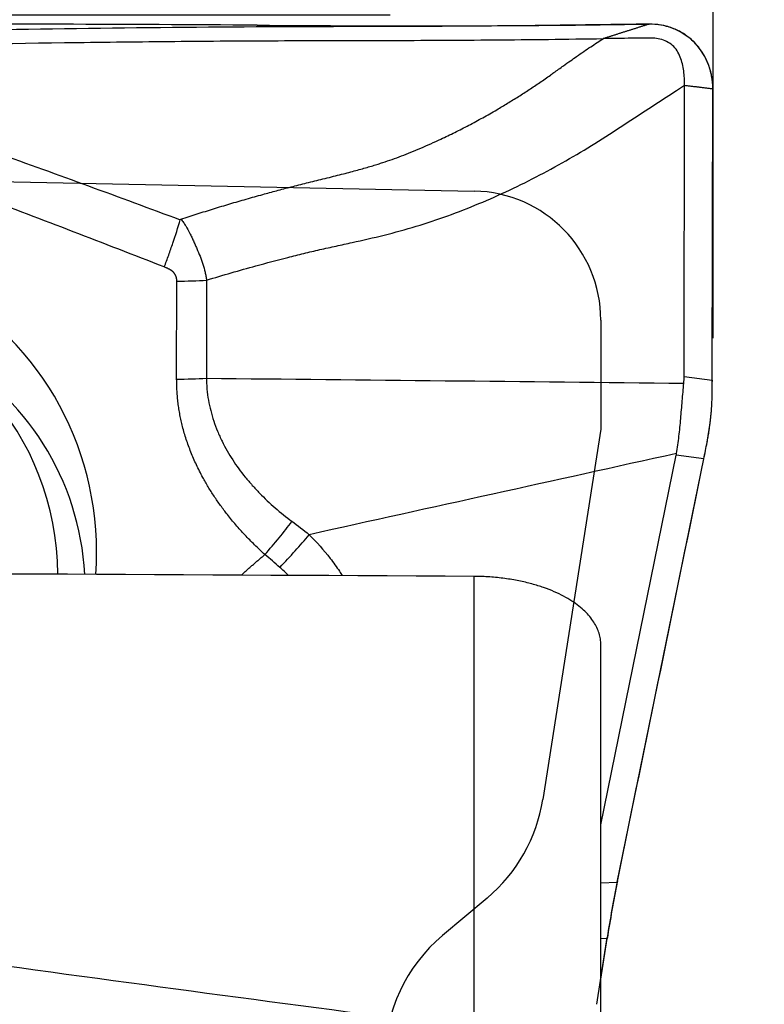
# Model space of a CAD drawing. Units: millimetres. Extents: x 201 to 298, y 191 to 309.
# Drawn here: x 273 to 277, y 269 to 275 of the extents above; entities that cross this region are included whole.
import ezdxf

# ---------------------------------------------------------------- set-up
doc = ezdxf.new("R2010")
doc.units = ezdxf.units.MM
for name, color, linetype in [('1', 4, 'Continuous'), ('81', 3, 'Continuous'), ('CUT', 1, 'Continuous'), ('NOCUT', 7, 'Continuous')]:
    doc.layers.add(name, color=color, linetype=linetype)
doc.styles.add('cesky', font='simplex.shx')
doc.dimstyles.get("Standard").update_dxf_attribs({"dimtxt": 0.18, "dimasz": 0.18, "dimexe": 0.18, "dimexo": 0.0625, "dimgap": 0.09, "dimtad": 0, "dimtih": 1, "dimtoh": 1, "dimdec": 4, "dimzin": 0, "dimdsep": 46, "dimtxsty": 'Standard', "dimcen": 0.09, "dimadec": 0, "dimazin": 0, "dimtfac": 1, "dimtdec": 4, "dimtofl": 0, "dimtmove": 0, "dimatfit": 3, "dimfxl": 1, "dimtolj": 1, "dimtzin": 0, "dimarcsym": 0})

# ---------------------------------------------------------------- blocks, each defined once
blk = doc.blocks.new('*D1')
at = {"color": 254, "lineweight": -2, "transparency": 16777216}
for p, q in [((277.1442, 277.2312), (277.1442, 302.6807)), ((275.1442, 275.2312), (249.6947, 275.2312))]:
    blk.add_line(p, q, dxfattribs=at)
blk.add_arc((277.1442, 275.2312), 26.4495, 97.58735, 172.41265, dxfattribs=at)
at = {"color": 254, "lineweight": 13, "transparency": 16777216}
for points in [[(273.6133, 302.0312), (273.6905, 300.8671), (277.1442, 301.6807)], [(251.5084, 278.6849), (250.3442, 278.7621), (250.6947, 275.2312)]]:
    blk.add_solid(points, dxfattribs=at)
at = {"layer": 'Defpoints', "color": 0, "lineweight": 13, "transparency": 16777216}
for p in [(254.2383, 288.4559), (277.1442, 277.2312), (275.1442, 275.2312), (279.1442, 275.2312), (277.1442, 273.2312)]:
    blk.add_point(p, dxfattribs=at)
at = {"color": 254, "transparency": 16777216, "insert": (254.7293, 297.6461), "char_height": 3.5, "attachment_point": 5, "rotation": 45, "style": 'cesky'}
blk.add_mtext('\\A1;90°', dxfattribs=at)

msp = doc.modelspace()

# ---------------------------------------------------------------- linework, layer by layer
at = {"layer": '1'}
for p, q in [((276.9647, 272.9927), (276.9675, 274.7974)), ((277.1394, 272.9702), (277.1422, 274.7765)), ((273.8204, 272.9761), (273.8214, 273.5834)), ((274.0058, 273.5902), (274.0049, 272.9829)), ((276.9647, 272.9927), (277.1394, 272.9702)), ((276.4484, 270.2167), (276.9159, 272.5053)), ((276.5508, 269.8602), (277.0868, 272.4834)), ((277.0868, 272.4834), (276.9159, 272.5053)), ((275.6642, 268.9604), (275.6642, 271.7552)), ((276.4484, 268.5206), (276.4484, 271.3322)), ((276.4484, 269.8579), (276.5508, 269.8602)), ((276.4484, 269.2594), (276.488, 269.512)), ((276.488, 269.512), (276.4484, 269.5111))]:
    msp.add_line(p, q, dxfattribs=at)
for centre, major_axis, ratio, start_param, end_param in [((271.4383, 271.8594), (0.9106, 1.6988), 0.972129, 5.144644, 6.283185), ((271.3958, 271.7192), (-0.8149, -1.5204), 0.972129, 2.079759, 3.532058), ((271.5665, 271.6277), (0.8149, 1.5204), 0.972129, 5.27466, 6.283111), ((273.6551, 273.0647), (0.8, -0.0013), 0.112877, 4.920698, 5.165044), ((272.6592, 273.4173), (-4.3028, 0.4735), 0.32296, 3.147703, 3.176609), ((276.9339, 272.8681), (-0.0175, -1.4091), 0.145354, 1.596307, 1.645149), ((276.9712, 272.8633), (-0.2333, -1.3815), 0.130734, 1.314348, 1.390559), ((271.3152, 273.59), (-5.6014, 1.0812), 0.237703, 3.139012, 3.147424), ((274.3137, 271.8733), (-0.5612, -0.5701), 0.184975, 1.643562, 1.995635), ((276.6419, 269.6308), (-0.1767, -1.0039), 0.129821, 4.504754, 4.85382)]:
    msp.add_ellipse(centre, major_axis=major_axis, ratio=ratio, start_param=start_param, end_param=end_param, dxfattribs=at)
for points, degree, knots in [([(276.7471, 275.1761), (276.6947, 275.1755), (276.6423, 275.1748), (276.5376, 275.1734), (276.4852, 275.1727), (276.3281, 275.1706), (276.2231, 275.1693), (275.9108, 275.1656), (275.7054, 275.164), (275.4014, 275.1623), (275.3007, 275.1618), (275.1508, 275.1613), (275.1009, 275.1612), (275.0017, 275.161), (274.9523, 275.1609), (274.8044, 275.1606), (274.7063, 275.1605), (274.5589, 275.16), (274.5098, 275.1599), (274.4114, 275.1595), (274.3622, 275.1592), (273.525, 275.1546), (272.7299, 275.1427), (271.5267, 275.1186), (271.1239, 275.1095), (270.3146, 275.0899), (269.9081, 275.0793), (268.6845, 275.0462), (267.8632, 275.0222), (267.0362, 274.9984)], 3, [0, 0, 0, 0, 0.015625, 0.015625, 0.03125, 0.03125, 0.0625, 0.0625, 0.125, 0.125, 0.15625, 0.15625, 0.171875, 0.171875, 0.1875, 0.1875, 0.21875, 0.21875, 0.234375, 0.234375, 0.25, 0.25, 0.5, 0.5, 0.625, 0.625, 0.75, 0.75, 1, 1, 1, 1]), ([(277.1422, 274.7765), (277.1423, 274.803), (277.1388, 274.8426), (277.1268, 274.894), (277.1142, 274.9315), (277.098, 274.9674), (277.0784, 275.0015), (277.0554, 275.0334), (277.0294, 275.0627), (277.0053, 275.0848), (276.9873, 275.0988), (276.9768, 275.1065), (276.9607, 275.1175), (276.9354, 275.1324), (276.8882, 275.1543), (276.8253, 275.1723), (276.7732, 275.1765), (276.7471, 275.1761)], 3, [0, 0, 0, 0, 0.125, 0.1875, 0.25, 0.3125, 0.375, 0.4375, 0.5, 0.5625, 0.59375, 0.609375, 0.625, 0.6875, 0.75, 0.875, 1, 1, 1, 1]), ([(271.4195, 275.031), (271.5836, 275.0345), (271.7473, 275.038), (272.3446, 275.0498), (272.9923, 275.0609), (273.8497, 275.0704), (274.2765, 275.0732), (274.5424, 275.0742), (274.6486, 275.0745), (274.8612, 275.0749), (275.0218, 275.0751), (275.2379, 275.0757), (275.4555, 275.0765), (275.6765, 275.0779), (275.899, 275.0797), (276.0111, 275.0808), (276.2368, 275.0834), (276.3505, 275.085), (276.4639, 275.0864), (276.464, 275.0864), (276.4641, 275.0864)], 3, [0, 0, 0, 0, 0.097215, 0.097215, 0.355142, 0.484106, 0.61307, 0.61307, 0.645311, 0.677552, 0.742033, 0.742033, 0.806515, 0.870997, 0.870997, 0.935479, 0.935479, 0.999961, 0.999961, 1, 1, 1, 1]), ([(273.8469, 273.9684), (273.8637, 273.9739), (273.8972, 273.9848), (273.9476, 274.0008), (273.9981, 274.0167), (274.0487, 274.0323), (274.0994, 274.0477), (274.1501, 274.0629), (274.201, 274.0779), (274.2519, 274.0926), (274.3029, 274.1071), (274.3652, 274.1245), (274.4407, 274.145), (274.5312, 274.1686), (274.6273, 274.193), (274.7109, 274.2134), (274.779, 274.2301), (274.829, 274.2427), (274.8759, 274.2548), (274.9199, 274.2665), (274.961, 274.2777), (274.9992, 274.2886), (275.0345, 274.299), (275.067, 274.3089), (275.1069, 274.3218), (275.1552, 274.3385), (275.2135, 274.3599), (275.2729, 274.3832), (275.3334, 274.4083), (275.3951, 274.4353), (275.4656, 274.4674), (275.5444, 274.5053), (275.631, 274.5496), (275.7177, 274.5966), (275.7978, 274.6424), (275.8711, 274.6862), (275.9377, 274.7276), (276.004, 274.7704), (276.0701, 274.8147), (276.1213, 274.85), (276.1699, 274.8849), (276.2116, 274.9147), (276.2584, 274.9479), (276.3006, 274.9775), (276.3422, 275.0063), (276.385, 275.0351), (276.4252, 275.0617), (276.4514, 275.0784), (276.4641, 275.0864)], 3, [0, 0, 0, 0, 0.01852, 0.037052, 0.055595, 0.074151, 0.092721, 0.111306, 0.129909, 0.14853, 0.167172, 0.185834, 0.216737, 0.249659, 0.284609, 0.321477, 0.340718, 0.358907, 0.376038, 0.392112, 0.407137, 0.421133, 0.434114, 0.446093, 0.457079, 0.478318, 0.500104, 0.522465, 0.545394, 0.568913, 0.593043, 0.626407, 0.660145, 0.694274, 0.728811, 0.75564, 0.782597, 0.809689, 0.836928, 0.864323, 0.873524, 0.898263, 0.916758, 0.932197, 0.950848, 0.968366, 0.98475, 1, 1, 1, 1]), ([(276.9675, 274.7974), (276.9676, 274.8272), (276.9655, 274.8719), (276.9551, 274.9303), (276.942, 274.9727), (276.9221, 275.0122), (276.8936, 275.0459), (276.857, 275.0704), (276.8155, 275.0847), (276.7792, 275.0896), (276.7535, 275.0902), (276.7389, 275.09), (276.7169, 275.0896), (276.6839, 275.0893), (276.6252, 275.0885), (276.5519, 275.0876), (276.4933, 275.0868), (276.4639, 275.0864)], 3, [0, 0, 0, 0, 0.125, 0.1875, 0.25, 0.3125, 0.375, 0.4375, 0.5, 0.5625, 0.59375, 0.609375, 0.625, 0.6875, 0.75, 0.875, 1, 1, 1, 1]), ([(274.0058, 273.5902), (274.1074, 273.6213), (274.275, 273.67), (274.4764, 273.7231), (274.6088, 273.756), (274.7083, 273.7797), (274.8079, 273.802), (274.9409, 273.831), (275.107, 273.868), (275.3048, 273.9222), (275.5004, 273.9872), (275.6933, 274.0627), (275.8835, 274.1473), (276.0707, 274.2404), (276.2547, 274.3417), (276.4353, 274.4507), (276.6128, 274.5661), (276.7733, 274.6713), (276.8749, 274.7375), (276.9174, 274.765)], 3, [0, 0, 0, 0, 0.101521, 0.167018, 0.199767, 0.232516, 0.265265, 0.298013, 0.363511, 0.429008, 0.494506, 0.560003, 0.625501, 0.690998, 0.756495, 0.821993, 0.88749, 0.952988, 1, 1, 1, 1]), ([(273.7431, 273.672), (273.7479, 273.6842), (273.7525, 273.6964), (273.7618, 273.7208), (273.7664, 273.7333), (273.7799, 273.7704), (273.7885, 273.7949), (273.8134, 273.8683), (273.8285, 273.9167), (273.8421, 273.9645)], 3, [0, 0, 0, 0, 0.125, 0.125, 0.25, 0.25, 0.5, 0.5, 1, 1, 1, 1]), ([(273.8421, 273.9645), (273.8424, 273.9656), (273.8431, 273.9664), (273.8449, 273.9676), (273.8459, 273.968), (273.8469, 273.9684)], 3, [0, 0, 0, 0, 0.5, 0.5, 1, 1, 1, 1]), ([(273.8469, 273.9684), (273.8497, 273.9651), (273.8524, 273.9617), (273.8577, 273.9548), (273.8602, 273.9513), (273.8676, 273.9406), (273.8722, 273.9333), (273.8855, 273.9109), (273.8936, 273.8956), (273.9055, 273.8724), (273.9105, 273.8628), (273.9153, 273.8531), (273.9171, 273.8492), (273.918, 273.8472), (273.9207, 273.8413), (273.9259, 273.8294), (273.9312, 273.8175), (273.9383, 273.8018), (273.9417, 273.7938), (273.9519, 273.7701), (273.9588, 273.7543), (273.9716, 273.7224), (273.9774, 273.7062), (273.9879, 273.6736), (273.9925, 273.6571), (273.9983, 273.6322), (274, 273.6238), (274.0032, 273.6071), (274.0046, 273.5986), (274.0058, 273.5902)], 3, [0, 0, 0, 0, 0.03125, 0.03125, 0.0625, 0.0625, 0.125, 0.125, 0.25, 0.25, 0.3125, 0.328125, 0.328125, 0.34375, 0.34375, 0.375, 0.4375, 0.4375, 0.5, 0.5, 0.625, 0.625, 0.75, 0.75, 0.875, 0.875, 0.9375, 0.9375, 1, 1, 1, 1]), ([(273.8214, 273.5834), (273.8214, 273.6177), (273.7981, 273.6413), (273.7823, 273.6573), (273.7431, 273.672)], 2, [0, 0, 0, 0.5, 0.5, 1, 1, 1]), ([(274.3672, 271.8906), (274.1183, 272.116), (273.9792, 272.3742), (273.8199, 272.6696), (273.8204, 272.9761)], 2, [0, 0, 0, 0.5, 0.5, 1, 1, 1]), ([(274.0049, 272.9829), (274.0049, 272.9815), (274.0049, 272.98), (274.0049, 272.9772), (274.005, 272.9729), (274.0053, 272.9628), (274.0061, 272.9428), (274.0089, 272.9032), (274.0134, 272.8697), (274.0248, 272.8034), (274.0359, 272.76), (274.0571, 272.6962), (274.0649, 272.6751), (274.0779, 272.6437), (274.0824, 272.6333), (274.0916, 272.6128), (274.1156, 272.562), (274.1433, 272.5139), (274.1915, 272.4398), (274.2176, 272.4042), (274.2594, 272.3527), (274.2738, 272.3359), (274.3034, 272.3028), (274.3186, 272.2866), (274.3964, 272.2071), (274.4637, 272.1495), (274.5349, 272.0966)], 3, [0, 0, 0, 0, 0.003906, 0.003906, 0.007813, 0.015625, 0.03125, 0.0625, 0.125, 0.125, 0.25, 0.25, 0.3125, 0.3125, 0.34375, 0.34375, 0.375, 0.5, 0.5, 0.625, 0.625, 0.6875, 0.6875, 0.75, 0.75, 1, 1, 1, 1]), ([(276.918, 272.5165), (276.9239, 272.5517), (276.9286, 272.5873), (276.9368, 272.6594), (276.9404, 272.6958), (276.947, 272.7689), (276.9501, 272.8056), (276.9564, 272.879), (276.9595, 272.9156), (276.9629, 272.9522)], 3, [0, 0, 0, 0, 0.25, 0.25, 0.5, 0.5, 0.75, 0.75, 1, 1, 1, 1]), ([(277.1071, 272.5856), (277.1081, 272.5909), (277.1101, 272.6013), (277.1129, 272.617), (277.1156, 272.6328), (277.1181, 272.6485), (277.1205, 272.6643), (277.1228, 272.6801), (277.1249, 272.6959), (277.1268, 272.7117), (277.1287, 272.7275), (277.1303, 272.7433), (277.1319, 272.7592), (277.1333, 272.775), (277.1345, 272.7908), (277.1356, 272.8067), (277.1365, 272.8225), (277.1373, 272.8383), (277.138, 272.8541), (277.1385, 272.8699), (277.1389, 272.8857), (277.139, 272.8963), (277.1391, 272.9015)], 3, [0, 0, 0, 0, 0.050891, 0.101652, 0.152289, 0.202807, 0.253213, 0.303513, 0.353712, 0.403817, 0.453835, 0.50377, 0.55363, 0.60342, 0.653148, 0.702818, 0.752438, 0.802013, 0.851551, 0.901057, 0.950538, 1, 1, 1, 1]), ([(274.3672, 271.8906), (274.3973, 271.9247), (274.4267, 271.9593), (274.4828, 272.0283), (274.5097, 272.0628), (274.5349, 272.0966)], 3, [0, 0, 0, 0, 0.5, 0.5, 1, 1, 1, 1]), ([(274.6411, 272.0137), (274.6879, 271.9677), (274.7313, 271.9187), (274.7917, 271.8409), (274.811, 271.8142), (274.8354, 271.7782), (274.8411, 271.7695), (274.8468, 271.7607)], 3, [0, 0, 0, 0, 0.603204, 0.603204, 0.904806, 0.904806, 1, 1, 1, 1]), ([(276.4484, 271.3322), (276.4484, 271.344), (276.4475, 271.3558), (276.4439, 271.3793), (276.4412, 271.3911), (276.4303, 271.4265), (276.4195, 271.4496), (276.3903, 271.495), (276.372, 271.5172), (276.3383, 271.5498), (276.3261, 271.5606), (276.2992, 271.5817), (276.2846, 271.5922), (276.237, 271.6231), (276.201, 271.6424), (276.1394, 271.6692), (276.1176, 271.6778), (276.0711, 271.6941), (276.0467, 271.7017), (275.9956, 271.7156), (275.9689, 271.7219), (275.9269, 271.7304), (275.9125, 271.7331), (275.8832, 271.738), (275.8683, 271.7402), (275.8231, 271.7463), (275.7923, 271.7495), (275.745, 271.7527), (275.7291, 271.7536), (275.6968, 271.7548), (275.6805, 271.7551), (275.6642, 271.7552)], 3, [0, 0, 0, 0, 0.0625, 0.0625, 0.125, 0.125, 0.25, 0.25, 0.375, 0.375, 0.4375, 0.4375, 0.5, 0.5, 0.625, 0.625, 0.6875, 0.6875, 0.75, 0.75, 0.8125, 0.8125, 0.84375, 0.84375, 0.875, 0.875, 0.9375, 0.9375, 0.96875, 0.96875, 1, 1, 1, 1])]:
    msp.add_open_spline(points, degree=degree, knots=knots, dxfattribs=at)
for points, degree in [([(276.7471, 275.1761), (276.7412, 275.1743), (276.7294, 275.1705), (276.7117, 275.1649), (276.694, 275.1593), (276.6763, 275.1537), (276.6586, 275.1481), (276.6409, 275.1425), (276.6232, 275.1369), (276.6055, 275.1313), (276.5878, 275.1257), (276.57, 275.1201), (276.5523, 275.1145), (276.5346, 275.1089), (276.5169, 275.1033), (276.4992, 275.0976), (276.4815, 275.092), (276.4697, 275.0883), (276.4638, 275.0864)], 3), ([(276.9174, 274.765), (276.9341, 274.7758), (276.9508, 274.7867), (276.9675, 274.7974)], 3), ([(276.9675, 274.7974), (276.9712, 274.797), (276.9785, 274.7961), (276.9894, 274.7948), (277.0003, 274.7935), (277.0112, 274.7922), (277.0221, 274.7909), (277.033, 274.7896), (277.044, 274.7883), (277.0549, 274.787), (277.0658, 274.7856), (277.0767, 274.7843), (277.0876, 274.783), (277.0986, 274.7817), (277.1095, 274.7804), (277.1204, 274.7791), (277.1313, 274.7778), (277.1386, 274.7769), (277.1422, 274.7765)], 3), ([(272.7049, 274.3799), (273.085, 274.2442), (273.4639, 274.1053), (273.8421, 273.9645)], 3), ([(273.7431, 273.672), (273.3674, 273.8189), (272.9909, 273.9638), (272.6131, 274.1054)], 3), ([(273.8214, 273.5834), (273.8851, 273.5848), (273.9472, 273.5871), (274.0058, 273.5902)], 3), ([(274.0049, 272.9829), (274.9909, 272.9727), (275.9769, 272.9625), (276.9629, 272.9522)], 3), ([(276.918, 272.5165), (276.159, 272.3489), (275.4001, 272.1813), (274.6411, 272.0137)], 3), ([(274.5349, 272.0966), (274.5708, 272.07), (274.6061, 272.0422), (274.6411, 272.0137)], 3), ([(274.2229, 271.7653), (274.2946, 271.8301), (274.3672, 271.8906)], 2), ([(274.4597, 271.8112), (274.4291, 271.8383), (274.3984, 271.8648), (274.3672, 271.8906)], 3), ([(275.6642, 271.7552), (273.7434, 271.7651), (271.8226, 271.7748), (269.9017, 271.7844)], 3), ([(274.5108, 271.763), (274.4943, 271.7796), (274.4772, 271.7957), (274.4597, 271.8112)], 3), ([(272.6525, 269.3585), (273.6852, 269.2159), (274.7179, 269.0783), (275.7508, 268.9458)], 3)]:
    msp.add_open_spline(points, degree=degree, dxfattribs=at)
at = {"layer": '81'}
msp.add_line((277.1442, 273.2312), (277.1442, 277.2312), dxfattribs=at)
at = {"layer": 'CUT'}
for p, q in [((277.1394, 272.9712), (277.1422, 274.7765)), ((277.1391, 272.9026), (277.1391, 272.9026)), ((277.1071, 272.5865), (277.1071, 272.5865)), ((277.0868, 272.4841), (277.0868, 272.4841)), ((276.5508, 269.8662), (276.5508, 269.8662)), ((276.4231, 269.1045), (276.488, 269.5189)), ((276.488, 269.5189), (276.488, 269.5189))]:
    msp.add_line(p, q, dxfattribs=at)
for centre, radius, start, end in [((272.3894, -14.142), 289.3183, 89.6178, 90.098582), ((275.3853, 405.3585), 130.1929, 269.530907, 270.065109), ((275.111, 393.0894), 117.9245, 270.205135, 270.794938), ((276.7539, 274.7893), 0.3869, 47.47605, 91.0122), ((276.7399, 274.7814), 0.4023, 359.30944, 46.77806), ((267.4805, 272.9865), 9.6589, 359.50235, 359.90977), ((275.3825, 272.9206), 1.7567, 349.03858, 359.4129), ((267.2837, 274.4829), 10.0048, 348.47542, 349.07355), ((-1308.4286, 595.7054), 1618.1258, 348.3830163, 348.4776365), ((283.9429, 268.3498), 7.546, 168.40791, 171.08794)]:
    msp.add_arc(centre, radius, start, end, dxfattribs=at)
at = {"layer": 'NOCUT'}
for p, q in [((268.84, 274.2774), (275.6642, 274.1421)), ((276.4484, 273.3423), (276.4484, 272.6663)), ((276.4484, 272.6663), (276.089, 270.3737)), ((275.7439, 269.7625), (275.4679, 269.5309))]:
    msp.add_line(p, q, dxfattribs=at)
for centre, radius, start, end in [((275.6484, 273.3423), 0.8, 360, 88.86404), ((275.1011, 270.5285), 1, 310, 351.09241), ((276.1107, 268.7649), 1, 130, 180)]:
    msp.add_arc(centre, radius, start, end, dxfattribs=at)

# ---------------------------------------------------------------- dimensions: what is measured, and where the dimension line sits
dim = msp.add_angular_dim_2l(base=(254.2383, 288.4559), line1=((275.1442, 275.2312), (279.1442, 275.2312)), line2=((277.1442, 273.2312), (277.1442, 277.2312)), dimstyle='Standard', override={"dimtxt": 3.5, "dimasz": 3.5, "dimexe": 1, "dimexo": 0, "dimgap": 3.5, "dimtad": 1, "dimtih": 0, "dimdec": 3, "dimzin": 8, "dimtxsty": 'cesky', "dimsah": 1, "dimse1": 0, "dimse2": 0, "dimsd1": 0, "dimsd2": 0, "dimclrd": 254, "dimclre": 254, "dimclrt": 254, "dimtol": 0, "dimtdec": 3, "dimtofl": 1, "dimtmove": 0})
dim.commit()
dim.dimension.update_dxf_attribs({"geometry": '*D1', "text_midpoint": (258.4416, 293.9338), "dimtype": 162})

doc.saveas('drawing.dxf')
